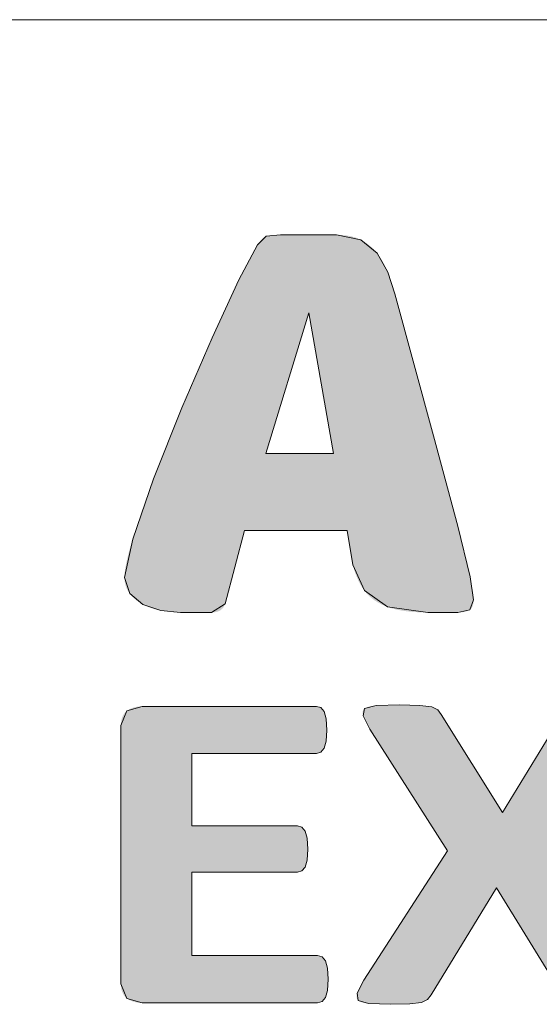
# Model space of a CAD drawing. Units: inches. Extents: x -2363 to 5091, y -7388 to 113.
# Drawn here: x 1052 to 1056, y -7351 to -7343 of the extents above; entities that cross this region are included whole.
import ezdxf

# ---------------------------------------------------------------- set-up
doc = ezdxf.new("R2010")
doc.units = ezdxf.units.IN
doc.header["$MEASUREMENT"] = 0
doc.layers.add('Default', color=7, linetype='Continuous')
doc.layers.add('Title Block', color=7, linetype='Continuous')

msp = doc.modelspace()

# ---------------------------------------------------------------- hatches: boundary and pattern name
at = {"layer": 'Default', "lineweight": 13}
h = msp.add_hatch(color=0, dxfattribs=at)
h.paths.add_polyline_path([(1054.39358, -7345.04066), (1054.40828, -7345.04082), (1054.42268, -7345.0413), (1054.43676, -7345.0421), (1054.45053, -7345.04322), (1054.46399, -7345.04465), (1054.47713, -7345.04641), (1054.48996, -7345.04848), (1054.50247, -7345.05087), (1054.51467, -7345.05359), (1054.52656, -7345.05661), (1054.53813, -7345.05996), (1054.54938, -7345.06363), (1054.55489, -7345.06558), (1054.56032, -7345.06761), (1054.56567, -7345.06972), (1054.57094, -7345.07191), (1054.57613, -7345.07418), (1054.58124, -7345.07653), (1054.58627, -7345.07896), (1054.59123, -7345.08147), (1054.60095, -7345.08669), (1054.61047, -7345.09212), (1054.61978, -7345.09774), (1054.62889, -7345.10356), (1054.63779, -7345.10958), (1054.64649, -7345.1158), (1054.65498, -7345.12223), (1054.66327, -7345.12885), (1054.67135, -7345.13567), (1054.67923, -7345.14269), (1054.68691, -7345.14992), (1054.69439, -7345.15734), (1054.70166, -7345.16496), (1054.70873, -7345.17279), (1054.71559, -7345.18081), (1054.72226, -7345.18903), (1054.72873, -7345.19745), (1054.73506, -7345.20601), (1054.74124, -7345.21472), (1054.74727, -7345.22359), (1054.75315, -7345.2326), (1054.75888, -7345.24177), (1054.76446, -7345.25109), (1054.76989, -7345.26055), (1054.77518, -7345.27017), (1054.78032, -7345.27994), (1054.78531, -7345.28986), (1054.79015, -7345.29993), (1054.79939, -7345.32052), (1054.80804, -7345.34171), (1054.82408, -7345.38503), (1054.83894, -7345.42885), (1054.85263, -7345.47318), (1054.86515, -7345.51804), (1055.17962, -7346.66647), (1055.37493, -7347.39548), (1055.43571, -7347.63689), (1055.47499, -7347.80629), (1055.48749, -7347.86783), (1055.49644, -7347.91914), (1055.49957, -7347.94098), (1055.50181, -7347.96026), (1055.5026, -7347.96894), (1055.50316, -7347.97699), (1055.5035, -7347.9844), (1055.50361, -7347.99117), (1055.50349, -7347.99856), (1055.50334, -7348.00214), (1055.50312, -7348.00564), (1055.50285, -7348.00907), (1055.50252, -7348.01242), (1055.50212, -7348.01569), (1055.50167, -7348.01889), (1055.50115, -7348.02202), (1055.50057, -7348.02506), (1055.49994, -7348.02803), (1055.49924, -7348.03093), (1055.49848, -7348.03374), (1055.49766, -7348.03648), (1055.49678, -7348.03915), (1055.49584, -7348.04174), (1055.49484, -7348.04425), (1055.49378, -7348.04669), (1055.49266, -7348.04905), (1055.49148, -7348.05134), (1055.49086, -7348.05245), (1055.49024, -7348.05355), (1055.48959, -7348.05462), (1055.48893, -7348.05568), (1055.48826, -7348.05672), (1055.48757, -7348.05774), (1055.48686, -7348.05874), (1055.48614, -7348.05972), (1055.48541, -7348.06068), (1055.48466, -7348.06163), (1055.4839, -7348.06255), (1055.48312, -7348.06346), (1055.48232, -7348.06435), (1055.48151, -7348.06521), (1055.48069, -7348.06606), (1055.47984, -7348.06689), (1055.47899, -7348.0677), (1055.47812, -7348.0685), (1055.47723, -7348.06927), (1055.47633, -7348.07002), (1055.47542, -7348.07076), (1055.47449, -7348.07148), (1055.47354, -7348.07217), (1055.47258, -7348.07285), (1055.47061, -7348.07418), (1055.46858, -7348.07547), (1055.46647, -7348.07671), (1055.46429, -7348.07791), (1055.46205, -7348.07907), (1055.45973, -7348.08019), (1055.45735, -7348.08127), (1055.45489, -7348.0823), (1055.45237, -7348.08329), (1055.44977, -7348.08424), (1055.4471, -7348.08515), (1055.44437, -7348.08601), (1055.44156, -7348.08683), (1055.43869, -7348.08761), (1055.43574, -7348.08835), (1055.43272, -7348.08904), (1055.42648, -7348.09031), (1055.41996, -7348.0914), (1055.41315, -7348.09233), (1055.40607, -7348.09308), (1055.39871, -7348.09367), (1055.39106, -7348.09409), (1055.38313, -7348.09434), (1055.37493, -7348.09443), (1055.13203, -7348.09443), (1055.0821, -7348.09372), (1055.03478, -7348.0916), (1055.01209, -7348.09), (1054.99006, -7348.08806), (1054.96868, -7348.08576), (1054.94796, -7348.0831), (1054.92788, -7348.0801), (1054.90846, -7348.07674), (1054.88969, -7348.07303), (1054.87158, -7348.06896), (1054.85411, -7348.06455), (1054.8373, -7348.05978), (1054.82114, -7348.05466), (1054.80563, -7348.04919), (1054.79067, -7348.04339), (1054.77616, -7348.03728), (1054.76209, -7348.03085), (1054.74847, -7348.02409), (1054.73529, -7348.01702), (1054.72256, -7348.00962), (1054.71636, -7348.00581), (1054.71027, -7348.00191), (1054.70429, -7347.99793), (1054.69843, -7347.99388), (1054.69268, -7347.98974), (1054.68704, -7347.98552), (1054.68151, -7347.98122), (1054.67609, -7347.97684), (1054.67078, -7347.97238), (1054.66559, -7347.96784), (1054.6605, -7347.96322), (1054.65553, -7347.95852), (1054.65067, -7347.95374), (1054.64592, -7347.94888), (1054.64129, -7347.94394), (1054.63676, -7347.93892), (1054.63235, -7347.93382), (1054.62805, -7347.92864), (1054.62386, -7347.92337), (1054.61978, -7347.91803), (1054.61189, -7347.90715), (1054.60427, -7347.89598), (1054.59693, -7347.88453), (1054.58987, -7347.87278), (1054.58309, -7347.86075), (1054.57659, -7347.84843), (1054.57036, -7347.83582), (1054.56441, -7347.82292), (1054.55874, -7347.80973), (1054.55335, -7347.79626), (1054.54824, -7347.7825), (1054.54341, -7347.76846), (1054.53886, -7347.75413), (1054.53459, -7347.73951), (1054.5306, -7347.72461), (1054.52689, -7347.70942), (1054.51316, -7347.64611), (1054.50064, -7347.57878), (1054.48933, -7347.50743), (1054.47923, -7347.43205), (1053.65029, -7347.43205), (1053.49306, -7348.02559), (1053.4923, -7348.02772), (1053.49151, -7348.02982), (1053.49069, -7348.03189), (1053.48983, -7348.03393), (1053.48895, -7348.03593), (1053.48804, -7348.03789), (1053.4871, -7348.03982), (1053.48613, -7348.04172), (1053.48513, -7348.04359), (1053.48409, -7348.04542), (1053.48303, -7348.04722), (1053.48194, -7348.04898), (1053.48082, -7348.05072), (1053.47966, -7348.05241), (1053.47848, -7348.05408), (1053.47727, -7348.05571), (1053.47602, -7348.0573), (1053.47475, -7348.05887), (1053.47344, -7348.0604), (1053.47211, -7348.06189), (1053.47075, -7348.06335), (1053.46935, -7348.06478), (1053.46793, -7348.06618), (1053.46647, -7348.06754), (1053.46499, -7348.06887), (1053.46347, -7348.07016), (1053.46192, -7348.07142), (1053.46035, -7348.07265), (1053.45874, -7348.07384), (1053.45711, -7348.075), (1053.45544, -7348.07613), (1053.45374, -7348.07722), (1053.45201, -7348.07828), (1053.45026, -7348.0793), (1053.44847, -7348.08029), (1053.44665, -7348.08125), (1053.4448, -7348.08218), (1053.44293, -7348.08307), (1053.44102, -7348.08392), (1053.43908, -7348.08475), (1053.43711, -7348.08554), (1053.43511, -7348.08629), (1053.43308, -7348.08702), (1053.43102, -7348.08771), (1053.42893, -7348.08836), (1053.42681, -7348.08898), (1053.42466, -7348.08957), (1053.42248, -7348.09013), (1053.41803, -7348.09113), (1053.41346, -7348.09201), (1053.40876, -7348.09275), (1053.40395, -7348.09335), (1053.39901, -7348.09382), (1053.39395, -7348.09416), (1053.38878, -7348.09436), (1053.38348, -7348.09443), (1053.13094, -7348.09443), (1053.11182, -7348.09419), (1053.09254, -7348.09349), (1053.07312, -7348.09231), (1053.05355, -7348.09066), (1053.03383, -7348.08853), (1053.01395, -7348.08593), (1052.99393, -7348.08286), (1052.97377, -7348.0793), (1052.95377, -7348.07526), (1052.94396, -7348.07301), (1052.93429, -7348.07061), (1052.92476, -7348.06806), (1052.91535, -7348.06535), (1052.90608, -7348.0625), (1052.89693, -7348.05949), (1052.88792, -7348.05632), (1052.87904, -7348.05301), (1052.87028, -7348.04954), (1052.86166, -7348.04592), (1052.85317, -7348.04214), (1052.8448, -7348.03821), (1052.83657, -7348.03413), (1052.82846, -7348.02989), (1052.8205, -7348.02553), (1052.81271, -7348.02101), (1052.80509, -7348.01633), (1052.79763, -7348.01151), (1052.79035, -7348.00653), (1052.78323, -7348.0014), (1052.77628, -7347.99612), (1052.7695, -7347.99069), (1052.76288, -7347.9851), (1052.75644, -7347.97937), (1052.75016, -7347.97348), (1052.74405, -7347.96744), (1052.73811, -7347.96124), (1052.73233, -7347.9549), (1052.72673, -7347.9484), (1052.72129, -7347.94176), (1052.71865, -7347.93837), (1052.71609, -7347.93494), (1052.71362, -7347.93146), (1052.71123, -7347.92794), (1052.70893, -7347.92437), (1052.7067, -7347.92076), (1052.70457, -7347.9171), (1052.70251, -7347.91339), (1052.70055, -7347.90963), (1052.69866, -7347.90583), (1052.69686, -7347.90199), (1052.69514, -7347.89809), (1052.69351, -7347.89415), (1052.69196, -7347.89017), (1052.69049, -7347.88614), (1052.68911, -7347.88206), (1052.68781, -7347.87794), (1052.6866, -7347.87377), (1052.68547, -7347.86955), (1052.68442, -7347.86529), (1052.68346, -7347.86098), (1052.68258, -7347.85662), (1052.68178, -7347.85222), (1052.68107, -7347.84778), (1052.68045, -7347.84328), (1052.6799, -7347.83874), (1052.67944, -7347.83416), (1052.67906, -7347.82952), (1052.67877, -7347.82484), (1052.67856, -7347.82012), (1052.67844, -7347.81535), (1052.6784, -7347.81053), (1052.67846, -7347.8045), (1052.67866, -7347.79824), (1052.67898, -7347.79174), (1052.67943, -7347.78501), (1052.68073, -7347.77083), (1052.68255, -7347.75571), (1052.68489, -7347.73965), (1052.68775, -7347.72265), (1052.69113, -7347.7047), (1052.69503, -7347.68582), (1052.7044, -7347.64522), (1052.71585, -7347.60085), (1052.72939, -7347.55272), (1052.74502, -7347.50082), (1052.82065, -7347.27132), (1052.91418, -7347.01269), (1053.02256, -7346.73317), (1053.14286, -7346.44059), (1053.3883, -7345.87508), (1053.60505, -7345.40624), (1053.65103, -7345.31271), (1053.69136, -7345.23423), (1053.72608, -7345.17077), (1053.74133, -7345.14468), (1053.75518, -7345.12235), (1053.76456, -7345.10808), (1053.76917, -7345.10153), (1053.77372, -7345.09536), (1053.77823, -7345.08958), (1053.78267, -7345.08418), (1053.78707, -7345.07916), (1053.78925, -7345.0768), (1053.79141, -7345.07454), (1053.79356, -7345.07237), (1053.7957, -7345.0703), (1053.79782, -7345.06832), (1053.79993, -7345.06644), (1053.80203, -7345.06466), (1053.80411, -7345.06297), (1053.80618, -7345.06138), (1053.80824, -7345.05989), (1053.81029, -7345.05849), (1053.81232, -7345.05719), (1053.81433, -7345.05599), (1053.81634, -7345.05488), (1053.81733, -7345.05437), (1053.81833, -7345.05387), (1053.81932, -7345.0534), (1053.8203, -7345.05296), (1053.82129, -7345.05254), (1053.82227, -7345.05214), (1053.82324, -7345.05177), (1053.82422, -7345.05142), (1053.8262, -7345.05076), (1053.82829, -7345.05012), (1053.83049, -7345.0495), (1053.8328, -7345.0489), (1053.83521, -7345.04832), (1053.83774, -7345.04777), (1053.8431, -7345.04671), (1053.84889, -7345.04575), (1053.85512, -7345.04487), (1053.86177, -7345.04407), (1053.86885, -7345.04335), (1053.88429, -7345.04218), (1053.90145, -7345.04134), (1053.92032, -7345.04083), (1053.9409, -7345.04066)], flags=0)
h.paths.add_polyline_path([(1053.82181, -7346.80839), (1054.36965, -7346.80839), (1054.16959, -7345.67293)], flags=0)
for points in [[(1054.32625, -7351.06048), (1054.32597, -7351.08631), (1054.32507, -7351.10986), (1054.32435, -7351.12079), (1054.32345, -7351.13116), (1054.32235, -7351.14098), (1054.32104, -7351.15025), (1054.31955, -7351.15906), (1054.31792, -7351.16746), (1054.31614, -7351.17543), (1054.31419, -7351.183), (1054.31316, -7351.18662), (1054.31208, -7351.19014), (1054.31095, -7351.19355), (1054.30978, -7351.19686), (1054.30856, -7351.20007), (1054.3073, -7351.20316), (1054.30598, -7351.20616), (1054.30461, -7351.20905), (1054.3032, -7351.21174), (1054.30175, -7351.21434), (1054.30026, -7351.21685), (1054.29874, -7351.21927), (1054.29717, -7351.2216), (1054.29556, -7351.22383), (1054.29391, -7351.22598), (1054.29221, -7351.22804), (1054.29135, -7351.22904), (1054.29047, -7351.23001), (1054.28958, -7351.23096), (1054.28869, -7351.23189), (1054.28778, -7351.2328), (1054.28685, -7351.23368), (1054.28592, -7351.23454), (1054.28498, -7351.23538), (1054.28402, -7351.2362), (1054.28305, -7351.237), (1054.28207, -7351.23777), (1054.28107, -7351.23852), (1054.28007, -7351.23926), (1054.27905, -7351.23996), (1054.27802, -7351.24065), (1054.27499, -7351.24258), (1054.27398, -7351.24318), (1054.27296, -7351.24375), (1054.27193, -7351.24431), (1054.27089, -7351.24484), (1054.26983, -7351.24536), (1054.26877, -7351.24585), (1054.26769, -7351.24632), (1054.26661, -7351.24676), (1054.26552, -7351.24719), (1054.26442, -7351.2476), (1054.26331, -7351.24798), (1054.26219, -7351.24835), (1054.26107, -7351.24869), (1054.25993, -7351.24902), (1054.2588, -7351.24932), (1054.25765, -7351.2496), (1054.2565, -7351.24986), (1054.25534, -7351.25011), (1054.25302, -7351.25053), (1054.25067, -7351.25088), (1054.24831, -7351.25114), (1054.24594, -7351.25133), (1054.24357, -7351.25145), (1054.24118, -7351.25148), (1052.82059, -7351.25148), (1052.81159, -7351.25134), (1052.80279, -7351.25092), (1052.79417, -7351.25021), (1052.78993, -7351.24975), (1052.78574, -7351.24922), (1052.7816, -7351.24862), (1052.77751, -7351.24795), (1052.77346, -7351.24721), (1052.76945, -7351.2464), (1052.7655, -7351.24552), (1052.76159, -7351.24456), (1052.75772, -7351.24354), (1052.7539, -7351.24245), (1052.75013, -7351.24128), (1052.7464, -7351.24005), (1052.74272, -7351.23874), (1052.73909, -7351.23737), (1052.7355, -7351.23592), (1052.73195, -7351.23441), (1052.72845, -7351.23282), (1052.725, -7351.23116), (1052.72159, -7351.22943), (1052.71822, -7351.22764), (1052.7149, -7351.22577), (1052.71162, -7351.22383), (1052.70839, -7351.22182), (1052.7052, -7351.21974), (1052.70205, -7351.21759), (1052.69895, -7351.21537), (1052.69592, -7351.21308), (1052.69299, -7351.21069), (1052.69016, -7351.20822), (1052.68742, -7351.20566), (1052.68609, -7351.20434), (1052.68478, -7351.20301), (1052.68349, -7351.20165), (1052.68223, -7351.20027), (1052.68099, -7351.19886), (1052.67978, -7351.19744), (1052.67743, -7351.19452), (1052.67517, -7351.19151), (1052.673, -7351.18841), (1052.67094, -7351.18523), (1052.66897, -7351.18195), (1052.66709, -7351.17859), (1052.66531, -7351.17514), (1052.66363, -7351.17159), (1052.66204, -7351.16796), (1052.66055, -7351.16424), (1052.65916, -7351.16043), (1052.65786, -7351.15653), (1052.65666, -7351.15255), (1052.65555, -7351.14847), (1052.65454, -7351.1443), (1052.65363, -7351.14005), (1052.65281, -7351.13571), (1052.65209, -7351.13128), (1052.65146, -7351.12676), (1052.65094, -7351.12215), (1052.6505, -7351.11745), (1052.65017, -7351.11266), (1052.64992, -7351.10779), (1052.64978, -7351.10282), (1052.64973, -7351.09777), (1052.64973, -7349.00762), (1052.64978, -7349.00257), (1052.64992, -7348.99761), (1052.65017, -7348.99273), (1052.6505, -7348.98794), (1052.65094, -7348.98324), (1052.65146, -7348.97863), (1052.65209, -7348.97411), (1052.65281, -7348.96968), (1052.65363, -7348.96533), (1052.65454, -7348.96107), (1052.65555, -7348.95691), (1052.65666, -7348.95283), (1052.65786, -7348.94884), (1052.65916, -7348.94494), (1052.66055, -7348.94112), (1052.66204, -7348.9374), (1052.66363, -7348.93377), (1052.66531, -7348.93022), (1052.66709, -7348.92676), (1052.66897, -7348.9234), (1052.67094, -7348.92012), (1052.673, -7348.91693), (1052.67517, -7348.91383), (1052.67743, -7348.91082), (1052.67978, -7348.9079), (1052.68099, -7348.90647), (1052.68223, -7348.90507), (1052.68349, -7348.90368), (1052.68478, -7348.90233), (1052.68609, -7348.90099), (1052.68742, -7348.89967), (1052.68878, -7348.89838), (1052.69016, -7348.89711), (1052.69299, -7348.89464), (1052.69592, -7348.89225), (1052.69895, -7348.88996), (1052.70205, -7348.88774), (1052.7052, -7348.8856), (1052.70839, -7348.88353), (1052.71162, -7348.88152), (1052.7149, -7348.87959), (1052.71822, -7348.87772), (1052.72159, -7348.87593), (1052.725, -7348.87421), (1052.72845, -7348.87255), (1052.73195, -7348.87097), (1052.7355, -7348.86945), (1052.73909, -7348.86801), (1052.74272, -7348.86664), (1052.7464, -7348.86533), (1052.75013, -7348.8641), (1052.7539, -7348.86294), (1052.75772, -7348.86185), (1052.76159, -7348.86082), (1052.7655, -7348.85987), (1052.76945, -7348.85899), (1052.77346, -7348.85818), (1052.77751, -7348.85744), (1052.7816, -7348.85677), (1052.78574, -7348.85617), (1052.78993, -7348.85564), (1052.79417, -7348.85518), (1052.80279, -7348.85447), (1052.81159, -7348.85405), (1052.82059, -7348.85391), (1054.23225, -7348.85391), (1054.23475, -7348.85395), (1054.23719, -7348.85406), (1054.23958, -7348.85424), (1054.24193, -7348.8545), (1054.24424, -7348.85483), (1054.24537, -7348.85502), (1054.2465, -7348.85524), (1054.24762, -7348.85547), (1054.24873, -7348.85572), (1054.24982, -7348.85599), (1054.25091, -7348.85627), (1054.25199, -7348.85658), (1054.25307, -7348.8569), (1054.25413, -7348.85725), (1054.25518, -7348.85761), (1054.25623, -7348.85799), (1054.25727, -7348.85839), (1054.25831, -7348.85881), (1054.25933, -7348.85924), (1054.26035, -7348.8597), (1054.26137, -7348.86018), (1054.26337, -7348.86118), (1054.26536, -7348.86227), (1054.2683, -7348.86398), (1054.26925, -7348.86456), (1054.2702, -7348.86517), (1054.27113, -7348.86581), (1054.27206, -7348.86648), (1054.27297, -7348.86718), (1054.27387, -7348.86791), (1054.27475, -7348.86867), (1054.27563, -7348.86946), (1054.2765, -7348.87028), (1054.27735, -7348.87112), (1054.2782, -7348.872), (1054.27903, -7348.8729), (1054.27986, -7348.87384), (1054.28068, -7348.8748), (1054.28149, -7348.8758), (1054.28229, -7348.87682), (1054.28308, -7348.87787), (1054.28386, -7348.87895), (1054.28463, -7348.88007), (1054.28616, -7348.88238), (1054.28766, -7348.8848), (1054.28913, -7348.88735), (1054.29057, -7348.89001), (1054.292, -7348.8928), (1054.2934, -7348.8957), (1054.29477, -7348.89859), (1054.29608, -7348.9016), (1054.29735, -7348.90473), (1054.29857, -7348.90797), (1054.29974, -7348.91133), (1054.30087, -7348.91479), (1054.30195, -7348.91836), (1054.30298, -7348.92204), (1054.30493, -7348.92971), (1054.30671, -7348.93778), (1054.30834, -7348.94624), (1054.30983, -7348.95508), (1054.31117, -7348.9644), (1054.31236, -7348.97432), (1054.31339, -7348.98485), (1054.31424, -7348.99599), (1054.31492, -7349.00775), (1054.31542, -7349.02015), (1054.31582, -7349.04687), (1054.31542, -7349.07161), (1054.31492, -7349.08333), (1054.31424, -7349.09459), (1054.31339, -7349.10539), (1054.31236, -7349.11569), (1054.31117, -7349.12548), (1054.30983, -7349.13474), (1054.30834, -7349.14353), (1054.30671, -7349.1519), (1054.30493, -7349.15985), (1054.30398, -7349.16366), (1054.30298, -7349.16736), (1054.30195, -7349.17095), (1054.30087, -7349.17443), (1054.29974, -7349.17779), (1054.29857, -7349.18105), (1054.29735, -7349.18418), (1054.29608, -7349.1872), (1054.29477, -7349.19011), (1054.292, -7349.1957), (1054.29057, -7349.1984), (1054.28913, -7349.201), (1054.28766, -7349.20349), (1054.28616, -7349.20587), (1054.28463, -7349.20815), (1054.28308, -7349.21032), (1054.28229, -7349.21137), (1054.28149, -7349.21239), (1054.28068, -7349.21338), (1054.27986, -7349.21435), (1054.27903, -7349.21529), (1054.2782, -7349.21621), (1054.27735, -7349.21709), (1054.2765, -7349.21795), (1054.27563, -7349.21879), (1054.27475, -7349.21959), (1054.27387, -7349.22038), (1054.27297, -7349.22113), (1054.27206, -7349.22186), (1054.27113, -7349.22256), (1054.2702, -7349.22323), (1054.26925, -7349.22388), (1054.2683, -7349.2245), (1054.26732, -7349.22509), (1054.26634, -7349.22574), (1054.26536, -7349.22637), (1054.26437, -7349.22697), (1054.26337, -7349.22755), (1054.26237, -7349.22811), (1054.26137, -7349.22865), (1054.26035, -7349.22916), (1054.25933, -7349.22965), (1054.25831, -7349.23012), (1054.25727, -7349.23057), (1054.25623, -7349.231), (1054.25518, -7349.23141), (1054.25413, -7349.23179), (1054.25307, -7349.23215), (1054.25199, -7349.2325), (1054.25091, -7349.23282), (1054.24982, -7349.23312), (1054.24873, -7349.2334), (1054.24762, -7349.23366), (1054.2465, -7349.2339), (1054.24537, -7349.23412), (1054.24424, -7349.23432), (1054.24309, -7349.2345), (1054.24193, -7349.23466), (1054.23958, -7349.23493), (1054.23719, -7349.23512), (1054.23475, -7349.23523), (1054.23225, -7349.23526), (1053.22274, -7349.23526), (1053.22274, -7349.82092), (1054.0771, -7349.82092), (1054.07835, -7349.82093), (1054.07959, -7349.82096), (1054.08082, -7349.82102), (1054.08205, -7349.8211), (1054.08327, -7349.82119), (1054.08447, -7349.82131), (1054.08568, -7349.82146), (1054.08687, -7349.82162), (1054.08805, -7349.8218), (1054.08923, -7349.822), (1054.09157, -7349.82247), (1054.09388, -7349.82301), (1054.09616, -7349.82362), (1054.09842, -7349.82431), (1054.10065, -7349.82508), (1054.10287, -7349.82591), (1054.10505, -7349.8268), (1054.10722, -7349.82777), (1054.10937, -7349.82879), (1054.1115, -7349.82988), (1054.11361, -7349.83102), (1054.11458, -7349.83169), (1054.11555, -7349.83237), (1054.1165, -7349.83308), (1054.11745, -7349.83381), (1054.11839, -7349.83457), (1054.11932, -7349.83534), (1054.12024, -7349.83614), (1054.12115, -7349.83695), (1054.12295, -7349.83865), (1054.12471, -7349.84043), (1054.12644, -7349.84229), (1054.12814, -7349.84424), (1054.1298, -7349.84627), (1054.13142, -7349.84837), (1054.13302, -7349.85056), (1054.13457, -7349.85282), (1054.1361, -7349.85516), (1054.13759, -7349.85758), (1054.13904, -7349.86007), (1054.14047, -7349.86264), (1054.14185, -7349.86543), (1054.14317, -7349.86832), (1054.14445, -7349.87131), (1054.14567, -7349.87441), (1054.14685, -7349.87762), (1054.14798, -7349.88093), (1054.14906, -7349.88435), (1054.15009, -7349.88788), (1054.15108, -7349.89152), (1054.15202, -7349.89527), (1054.15379, -7349.90311), (1054.15539, -7349.91142), (1054.15683, -7349.9202), (1054.15814, -7349.92946), (1054.15924, -7349.93918), (1054.16014, -7349.9494), (1054.16085, -7349.9601), (1054.16176, -7349.98304), (1054.16204, -7350.00808), (1054.16176, -7350.03392), (1054.16085, -7350.05738), (1054.16014, -7350.06823), (1054.15924, -7350.07849), (1054.15814, -7350.08816), (1054.15683, -7350.09725), (1054.15539, -7350.10582), (1054.15379, -7350.11397), (1054.15202, -7350.12168), (1054.15108, -7350.12538), (1054.15009, -7350.12896), (1054.14906, -7350.13243), (1054.14798, -7350.1358), (1054.14685, -7350.13905), (1054.14567, -7350.14218), (1054.14445, -7350.1452), (1054.14317, -7350.14811), (1054.14185, -7350.1509), (1054.14047, -7350.15358), (1054.13904, -7350.15626), (1054.13759, -7350.15884), (1054.1361, -7350.16131), (1054.13457, -7350.16367), (1054.13302, -7350.16592), (1054.13142, -7350.16808), (1054.13062, -7350.16911), (1054.1298, -7350.17012), (1054.12897, -7350.17111), (1054.12814, -7350.17207), (1054.1273, -7350.173), (1054.12644, -7350.17391), (1054.12558, -7350.17479), (1054.12471, -7350.17564), (1054.12384, -7350.17647), (1054.12295, -7350.17728), (1054.12206, -7350.17806), (1054.12115, -7350.17881), (1054.12024, -7350.17954), (1054.11932, -7350.18025), (1054.11839, -7350.18093), (1054.11745, -7350.18158), (1054.1165, -7350.18221), (1054.11555, -7350.18282), (1054.11458, -7350.1834), (1054.11361, -7350.18395), (1054.1115, -7350.18509), (1054.10937, -7350.18615), (1054.10722, -7350.18714), (1054.10505, -7350.18806), (1054.10287, -7350.1889), (1054.10065, -7350.18967), (1054.09842, -7350.19037), (1054.09616, -7350.19099), (1054.09388, -7350.19154), (1054.09157, -7350.19202), (1054.08923, -7350.19242), (1054.08687, -7350.19275), (1054.08447, -7350.19301), (1054.08205, -7350.1932), (1054.07959, -7350.19331), (1054.0771, -7350.19334), (1053.22274, -7350.19334), (1053.22274, -7350.86948), (1054.24118, -7350.86948), (1054.24238, -7350.86949), (1054.24357, -7350.86952), (1054.24476, -7350.86958), (1054.24594, -7350.86965), (1054.24713, -7350.86975), (1054.24831, -7350.86987), (1054.24949, -7350.87002), (1054.25067, -7350.87018), (1054.25185, -7350.87036), (1054.25302, -7350.87057), (1054.25418, -7350.8708), (1054.25534, -7350.87104), (1054.2565, -7350.87131), (1054.25765, -7350.8716), (1054.2588, -7350.87191), (1054.25993, -7350.87224), (1054.26107, -7350.87259), (1054.26219, -7350.87296), (1054.26331, -7350.87335), (1054.26442, -7350.87377), (1054.26552, -7350.8742), (1054.26661, -7350.87465), (1054.26769, -7350.87512), (1054.26877, -7350.87561), (1054.26983, -7350.87612), (1054.27089, -7350.87665), (1054.27193, -7350.8772), (1054.27296, -7350.87777), (1054.27398, -7350.87836), (1054.27499, -7350.87896), (1054.27599, -7350.87959), (1054.27697, -7350.88023), (1054.27802, -7350.88085), (1054.27905, -7350.88148), (1054.28007, -7350.88215), (1054.28107, -7350.88284), (1054.28207, -7350.88355), (1054.28305, -7350.88429), (1054.28402, -7350.88505), (1054.28498, -7350.88584), (1054.28592, -7350.88666), (1054.28685, -7350.8875), (1054.28778, -7350.88837), (1054.28869, -7350.88926), (1054.28958, -7350.89018), (1054.29047, -7350.89112), (1054.29135, -7350.89209), (1054.29221, -7350.89309), (1054.29306, -7350.8941), (1054.29391, -7350.89515), (1054.29474, -7350.89622), (1054.29556, -7350.89732), (1054.29717, -7350.89958), (1054.29874, -7350.90195), (1054.30026, -7350.90442), (1054.30175, -7350.90699), (1054.3032, -7350.90967), (1054.30461, -7350.91244), (1054.30598, -7350.91522), (1054.3073, -7350.91813), (1054.30856, -7350.92115), (1054.30978, -7350.92428), (1054.31095, -7350.92753), (1054.31208, -7350.9309), (1054.31316, -7350.93438), (1054.31419, -7350.93797), (1054.31519, -7350.94167), (1054.31614, -7350.94548), (1054.31792, -7350.95342), (1054.31955, -7350.9618), (1054.32104, -7350.97059), (1054.32235, -7350.97988), (1054.32345, -7350.98976), (1054.32435, -7351.0002), (1054.32507, -7351.01121), (1054.32597, -7351.03482)], [(1056.79884, -7351.068), (1056.80818, -7351.08375), (1056.81669, -7351.09872), (1056.82437, -7351.1129), (1056.83123, -7351.12629), (1056.83724, -7351.13888), (1056.84243, -7351.15067), (1056.8447, -7351.15625), (1056.84677, -7351.16163), (1056.84862, -7351.16681), (1056.85027, -7351.17178), (1056.851, -7351.17419), (1056.85166, -7351.17657), (1056.85225, -7351.17891), (1056.85276, -7351.18121), (1056.85319, -7351.18348), (1056.85356, -7351.18571), (1056.85384, -7351.1879), (1056.85405, -7351.19006), (1056.85419, -7351.19218), (1056.85423, -7351.19323), (1056.85425, -7351.19427), (1056.85425, -7351.1953), (1056.85424, -7351.19632), (1056.8542, -7351.19733), (1056.85414, -7351.19833), (1056.85407, -7351.19932), (1056.85398, -7351.20031), (1056.85386, -7351.20128), (1056.85373, -7351.20225), (1056.85358, -7351.20321), (1056.85341, -7351.20416), (1056.85322, -7351.2051), (1056.85302, -7351.20603), (1056.85279, -7351.20695), (1056.85254, -7351.20786), (1056.85228, -7351.20877), (1056.85199, -7351.20966), (1056.85169, -7351.21055), (1056.85136, -7351.21143), (1056.85102, -7351.2123), (1056.85066, -7351.21316), (1056.85027, -7351.21401), (1056.84987, -7351.21485), (1056.84945, -7351.21569), (1056.84901, -7351.21651), (1056.84855, -7351.21733), (1056.84807, -7351.21814), (1056.84757, -7351.21894), (1056.84705, -7351.21973), (1056.84651, -7351.22051), (1056.84596, -7351.22129), (1056.84538, -7351.22205), (1056.84478, -7351.22281), (1056.84416, -7351.22356), (1056.84352, -7351.2243), (1056.84287, -7351.22503), (1056.84219, -7351.22575), (1056.84149, -7351.22647), (1056.84078, -7351.22717), (1056.84004, -7351.22787), (1056.83928, -7351.22856), (1056.83851, -7351.22924), (1056.83771, -7351.22991), (1056.8369, -7351.23058), (1056.83525, -7351.23185), (1056.83442, -7351.23246), (1056.83269, -7351.23366), (1056.83087, -7351.23483), (1056.82897, -7351.23598), (1056.82698, -7351.23711), (1056.8249, -7351.2382), (1056.82273, -7351.23927), (1056.82048, -7351.24032), (1056.81814, -7351.24133), (1056.81572, -7351.24232), (1056.81321, -7351.24328), (1056.81061, -7351.24422), (1056.80793, -7351.24513), (1056.80516, -7351.24601), (1056.79938, -7351.24769), (1056.79327, -7351.24926), (1056.78682, -7351.25072), (1056.78004, -7351.25207), (1056.77294, -7351.2533), (1056.76552, -7351.25443), (1056.75778, -7351.25544), (1056.74971, -7351.25633), (1056.74134, -7351.25711), (1056.7034, -7351.25963), (1056.65891, -7351.26142), (1056.54968, -7351.26285), (1056.45781, -7351.26189), (1056.42007, -7351.2607), (1056.38769, -7351.25907), (1056.36005, -7351.25683), (1056.33533, -7351.254), (1056.3241, -7351.2524), (1056.31366, -7351.25071), (1056.30401, -7351.24892), (1056.29519, -7351.24707), (1056.29107, -7351.24597), (1056.28708, -7351.24483), (1056.28324, -7351.24364), (1056.27954, -7351.24241), (1056.27598, -7351.24112), (1056.27256, -7351.23979), (1056.26928, -7351.23841), (1056.26614, -7351.23698), (1056.26314, -7351.2355), (1056.26028, -7351.23397), (1056.2589, -7351.23319), (1056.25755, -7351.23239), (1056.25625, -7351.23158), (1056.25497, -7351.23075), (1056.25373, -7351.22992), (1056.25253, -7351.22906), (1056.25136, -7351.2282), (1056.25023, -7351.22732), (1056.24913, -7351.22643), (1056.24806, -7351.22552), (1056.24703, -7351.2246), (1056.24604, -7351.22367), (1056.24409, -7351.22173), (1056.2422, -7351.21975), (1056.24036, -7351.21773), (1056.23857, -7351.21566), (1056.23682, -7351.21354), (1056.23511, -7351.21137), (1056.23345, -7351.20915), (1056.23182, -7351.20687), (1056.23022, -7351.20453), (1056.22866, -7351.20212), (1056.22714, -7351.19966), (1056.22564, -7351.19712), (1056.22417, -7351.19451), (1056.22272, -7351.19184), (1056.2199, -7351.18625), (1055.68867, -7350.32113), (1055.1596, -7351.18625), (1055.15627, -7351.19184), (1055.15292, -7351.19712), (1055.14952, -7351.20212), (1055.14607, -7351.20687), (1055.14431, -7351.20915), (1055.14254, -7351.21137), (1055.14074, -7351.21354), (1055.13891, -7351.21566), (1055.13706, -7351.21773), (1055.13517, -7351.21975), (1055.13326, -7351.22173), (1055.13131, -7351.22367), (1055.13031, -7351.2246), (1055.12928, -7351.22552), (1055.12822, -7351.22643), (1055.12712, -7351.22732), (1055.12598, -7351.2282), (1055.12482, -7351.22906), (1055.12361, -7351.22992), (1055.12237, -7351.23075), (1055.1211, -7351.23158), (1055.11979, -7351.23239), (1055.11844, -7351.23319), (1055.11707, -7351.23397), (1055.1142, -7351.2355), (1055.1112, -7351.23698), (1055.10805, -7351.23841), (1055.10477, -7351.23979), (1055.10134, -7351.24112), (1055.09778, -7351.24241), (1055.09407, -7351.24364), (1055.09022, -7351.24483), (1055.08623, -7351.24597), (1055.08209, -7351.24707), (1055.07327, -7351.24892), (1055.06361, -7351.25071), (1055.05312, -7351.2524), (1055.04179, -7351.254), (1055.02962, -7351.25548), (1055.01662, -7351.25683), (1054.98809, -7351.25907), (1054.95559, -7351.2607), (1054.91849, -7351.26189), (1054.82988, -7351.26285), (1054.72871, -7351.26142), (1054.68794, -7351.25963), (1054.67004, -7351.25846), (1054.6538, -7351.25711), (1054.64613, -7351.25633), (1054.63879, -7351.25544), (1054.63178, -7351.25443), (1054.62509, -7351.2533), (1054.61873, -7351.25207), (1054.61269, -7351.25072), (1054.60697, -7351.24926), (1054.60156, -7351.24769), (1054.59898, -7351.24686), (1054.59647, -7351.24601), (1054.59405, -7351.24513), (1054.5917, -7351.24422), (1054.58943, -7351.24328), (1054.58723, -7351.24232), (1054.58512, -7351.24133), (1054.58308, -7351.24032), (1054.58112, -7351.23927), (1054.57923, -7351.2382), (1054.57742, -7351.23711), (1054.57569, -7351.23598), (1054.57403, -7351.23483), (1054.57245, -7351.23366), (1054.57169, -7351.23306), (1054.57094, -7351.23246), (1054.57022, -7351.23185), (1054.56951, -7351.23123), (1054.56882, -7351.23058), (1054.56815, -7351.22991), (1054.5675, -7351.22924), (1054.56686, -7351.22856), (1054.56624, -7351.22787), (1054.56565, -7351.22717), (1054.56507, -7351.22647), (1054.5645, -7351.22575), (1054.56396, -7351.22503), (1054.56343, -7351.2243), (1054.56293, -7351.22356), (1054.56244, -7351.22281), (1054.56196, -7351.22205), (1054.56151, -7351.22129), (1054.56107, -7351.22051), (1054.56065, -7351.21973), (1054.56025, -7351.21894), (1054.55987, -7351.21814), (1054.55951, -7351.21733), (1054.55916, -7351.21651), (1054.55883, -7351.21569), (1054.55851, -7351.21485), (1054.55822, -7351.21401), (1054.55794, -7351.21316), (1054.55768, -7351.2123), (1054.55744, -7351.21143), (1054.55721, -7351.21055), (1054.557, -7351.20966), (1054.55681, -7351.20877), (1054.55664, -7351.20786), (1054.55648, -7351.20695), (1054.55634, -7351.20603), (1054.55621, -7351.2051), (1054.55611, -7351.20416), (1054.55602, -7351.20321), (1054.55594, -7351.20225), (1054.55589, -7351.20128), (1054.55585, -7351.20031), (1054.55582, -7351.19833), (1054.55585, -7351.19632), (1054.55596, -7351.19427), (1054.55613, -7351.19218), (1054.55636, -7351.19006), (1054.55666, -7351.1879), (1054.55702, -7351.18571), (1054.55744, -7351.18348), (1054.55793, -7351.18121), (1054.55849, -7351.17891), (1054.5591, -7351.17657), (1054.55978, -7351.17419), (1054.56052, -7351.17178), (1054.56231, -7351.16681), (1054.56431, -7351.16163), (1054.56652, -7351.15625), (1054.56895, -7351.15067), (1054.5716, -7351.14488), (1054.57447, -7351.13888), (1054.58087, -7351.12629), (1054.58819, -7351.1129), (1054.59643, -7351.09872), (1054.60563, -7351.08375), (1054.6158, -7351.068), (1055.29317, -7350.02133), (1054.66345, -7349.03737), (1054.64542, -7349.00582), (1054.63756, -7348.99129), (1054.63046, -7348.97758), (1054.62414, -7348.96471), (1054.61859, -7348.95266), (1054.61381, -7348.94144), (1054.61171, -7348.93614), (1054.6098, -7348.93105), (1054.60893, -7348.92858), (1054.60814, -7348.92615), (1054.60742, -7348.92375), (1054.60679, -7348.9214), (1054.60623, -7348.91908), (1054.60575, -7348.9168), (1054.60535, -7348.91456), (1054.60503, -7348.91236), (1054.60479, -7348.9102), (1054.6047, -7348.90913), (1054.60463, -7348.90808), (1054.60458, -7348.90703), (1054.60455, -7348.90599), (1054.60453, -7348.90497), (1054.60454, -7348.90395), (1054.60457, -7348.90294), (1054.60461, -7348.90194), (1054.60468, -7348.90096), (1054.60477, -7348.89998), (1054.60487, -7348.89901), (1054.605, -7348.89806), (1054.60514, -7348.89711), (1054.60531, -7348.89617), (1054.60549, -7348.89524), (1054.6057, -7348.89433), (1054.60592, -7348.89342), (1054.60617, -7348.89252), (1054.60643, -7348.89164), (1054.60671, -7348.89076), (1054.60702, -7348.8899), (1054.60734, -7348.88904), (1054.60768, -7348.8882), (1054.60805, -7348.88736), (1054.60843, -7348.88654), (1054.60883, -7348.88572), (1054.60925, -7348.88492), (1054.60969, -7348.88413), (1054.61015, -7348.88334), (1054.61063, -7348.88257), (1054.61113, -7348.88181), (1054.61165, -7348.88106), (1054.61219, -7348.88032), (1054.61275, -7348.87959), (1054.61333, -7348.87887), (1054.61393, -7348.87816), (1054.61455, -7348.87746), (1054.61519, -7348.87677), (1054.61585, -7348.8761), (1054.61653, -7348.87543), (1054.61723, -7348.87478), (1054.61794, -7348.87413), (1054.61868, -7348.8735), (1054.61944, -7348.87287), (1054.62022, -7348.87226), (1054.62259, -7348.87043), (1054.62341, -7348.86983), (1054.62425, -7348.86923), (1054.62512, -7348.86865), (1054.62601, -7348.86807), (1054.62785, -7348.86694), (1054.62977, -7348.86584), (1054.63178, -7348.86478), (1054.63388, -7348.86374), (1054.63606, -7348.86274), (1054.63833, -7348.86177), (1054.64068, -7348.86083), (1054.64312, -7348.85992), (1054.64565, -7348.85905), (1054.64825, -7348.8582), (1054.65095, -7348.85739), (1054.65658, -7348.85584), (1054.66255, -7348.85442), (1054.66885, -7348.85311), (1054.67548, -7348.85192), (1054.68244, -7348.85084), (1054.68973, -7348.84987), (1054.69733, -7348.84901), (1054.71351, -7348.84761), (1054.75114, -7348.84549), (1054.79576, -7348.84389), (1054.90602, -7348.84252), (1054.99824, -7348.84349), (1055.03621, -7348.84469), (1055.06866, -7348.84637), (1055.0973, -7348.84857), (1055.12282, -7348.85139), (1055.13438, -7348.85299), (1055.14514, -7348.85469), (1055.15507, -7348.85649), (1055.16416, -7348.85836), (1055.16841, -7348.85945), (1055.17251, -7348.86058), (1055.17644, -7348.86176), (1055.18022, -7348.86299), (1055.18385, -7348.86427), (1055.18732, -7348.86559), (1055.19063, -7348.86697), (1055.19378, -7348.8684), (1055.19678, -7348.86988), (1055.19822, -7348.87064), (1055.19963, -7348.87142), (1055.20099, -7348.8722), (1055.20231, -7348.873), (1055.20359, -7348.87382), (1055.20484, -7348.87464), (1055.20604, -7348.87548), (1055.20721, -7348.87634), (1055.20834, -7348.87721), (1055.20942, -7348.87809), (1055.21047, -7348.87899), (1055.21148, -7348.8799), (1055.21245, -7348.88082), (1055.21338, -7348.88176), (1055.2202, -7348.88973), (1055.22366, -7348.89402), (1055.22711, -7348.89853), (1055.23053, -7348.90329), (1055.23389, -7348.90829), (1055.23554, -7348.9109), (1055.23716, -7348.91357), (1055.23875, -7348.91631), (1055.2403, -7348.91912), (1055.73639, -7349.71149), (1056.2199, -7348.91912), (1056.22325, -7348.91357), (1056.22661, -7348.90829), (1056.23, -7348.90329), (1056.23341, -7348.89853), (1056.23686, -7348.89402), (1056.24035, -7348.88973), (1056.24388, -7348.88565), (1056.24833, -7348.88082), (1056.24923, -7348.8799), (1056.25017, -7348.87899), (1056.25115, -7348.87809), (1056.25217, -7348.87721), (1056.25322, -7348.87634), (1056.25431, -7348.87548), (1056.25544, -7348.87464), (1056.25661, -7348.87382), (1056.25781, -7348.873), (1056.25905, -7348.8722), (1056.26032, -7348.87142), (1056.26163, -7348.87064), (1056.26298, -7348.86988), (1056.26436, -7348.86913), (1056.26577, -7348.8684), (1056.26871, -7348.86697), (1056.27178, -7348.86559), (1056.27499, -7348.86427), (1056.27833, -7348.86299), (1056.2818, -7348.86176), (1056.2854, -7348.86058), (1056.28912, -7348.85945), (1056.29297, -7348.85836), (1056.30122, -7348.85649), (1056.31023, -7348.85469), (1056.32, -7348.85299), (1056.33054, -7348.85139), (1056.34183, -7348.84991), (1056.3539, -7348.84857), (1056.36673, -7348.84739), (1056.38032, -7348.84637), (1056.41094, -7348.84469), (1056.44687, -7348.84349), (1056.53469, -7348.84252), (1056.63237, -7348.84389), (1056.6727, -7348.84549), (1056.70712, -7348.84761), (1056.71492, -7348.84826), (1056.7224, -7348.84904), (1056.72958, -7348.84993), (1056.73644, -7348.85094), (1056.74299, -7348.85207), (1056.74922, -7348.85332), (1056.75514, -7348.85468), (1056.76075, -7348.85616), (1056.76344, -7348.85695), (1056.76604, -7348.85776), (1056.76857, -7348.8586), (1056.77103, -7348.85948), (1056.7734, -7348.86038), (1056.77569, -7348.86131), (1056.77791, -7348.86227), (1056.78005, -7348.86326), (1056.78211, -7348.86428), (1056.78409, -7348.86533), (1056.78599, -7348.86641), (1056.78782, -7348.86752), (1056.78957, -7348.86866), (1056.79124, -7348.86982), (1056.79204, -7348.87042), (1056.79283, -7348.87102), (1056.79359, -7348.87163), (1056.79434, -7348.87225), (1056.7951, -7348.8729), (1056.79584, -7348.87356), (1056.79656, -7348.87423), (1056.79727, -7348.87491), (1056.79795, -7348.8756), (1056.79862, -7348.87629), (1056.79927, -7348.877), (1056.7999, -7348.87771), (1056.80052, -7348.87843), (1056.80111, -7348.87916), (1056.80168, -7348.8799), (1056.80224, -7348.88065), (1056.80278, -7348.88141), (1056.8033, -7348.88218), (1056.80381, -7348.88295), (1056.80429, -7348.88374), (1056.80476, -7348.88453), (1056.80521, -7348.88533), (1056.80564, -7348.88614), (1056.80605, -7348.88696), (1056.80644, -7348.88779), (1056.80682, -7348.88863), (1056.80718, -7348.88947), (1056.80752, -7348.89033), (1056.80784, -7348.89119), (1056.80815, -7348.89206), (1056.80844, -7348.89295), (1056.80871, -7348.89384), (1056.80896, -7348.89473), (1056.8092, -7348.89564), (1056.80942, -7348.89656), (1056.80962, -7348.89748), (1056.8098, -7348.89842), (1056.80997, -7348.89936), (1056.81011, -7348.90031), (1056.81024, -7348.90127), (1056.81036, -7348.90224), (1056.81045, -7348.90322), (1056.81053, -7348.90421), (1056.8106, -7348.9052), (1056.81067, -7348.90722), (1056.81067, -7348.90928), (1056.81061, -7348.91137), (1056.81048, -7348.91349), (1056.81028, -7348.91565), (1056.81002, -7348.91785), (1056.80969, -7348.92008), (1056.80929, -7348.92234), (1056.80883, -7348.92465), (1056.8083, -7348.92698), (1056.80771, -7348.92936), (1056.80705, -7348.93176), (1056.80541, -7348.93673), (1056.80359, -7348.94192), (1056.79936, -7348.95296), (1056.79436, -7348.96488), (1056.78859, -7348.97767), (1056.78205, -7348.99133), (1056.77474, -7349.00584), (1056.75777, -7349.03737), (1056.12817, -7350.01559)]]:
    msp.add_hatch(color=0, dxfattribs=at).paths.add_polyline_path(points, flags=0)

# ---------------------------------------------------------------- linework, layer by layer
at = {"layer": 'Default', "color": 0, "lineweight": 13}
for p, q in [((1053.75518, -7345.12235), (1053.82422, -7345.05142)), ((1053.82422, -7345.05142), (1053.9409, -7345.04066)), ((1053.9409, -7345.04066), (1054.39358, -7345.04066)), ((1054.39358, -7345.04066), (1054.59123, -7345.08147)), ((1053.60505, -7345.40624), (1053.75518, -7345.12235)), ((1054.59123, -7345.08147), (1054.72226, -7345.18903)), ((1054.72226, -7345.18903), (1054.80804, -7345.34171)), ((1054.80804, -7345.34171), (1054.86515, -7345.51804)), ((1053.3883, -7345.87508), (1053.60505, -7345.40624)), ((1054.86515, -7345.51804), (1055.17962, -7346.66647)), ((1054.16959, -7345.67293), (1053.82181, -7346.80839)), ((1054.36965, -7346.80839), (1054.16959, -7345.67293)), ((1053.14286, -7346.44059), (1053.3883, -7345.87508)), ((1052.91418, -7347.01269), (1053.14286, -7346.44059)), ((1055.17962, -7346.66647), (1055.37493, -7347.39548)), ((1053.82181, -7346.80839), (1054.36965, -7346.80839)), ((1052.74502, -7347.50082), (1052.91418, -7347.01269)), ((1053.65029, -7347.43205), (1053.49306, -7348.02559)), ((1054.47923, -7347.43205), (1053.65029, -7347.43205)), ((1054.52689, -7347.70942), (1054.47923, -7347.43205)), ((1055.37493, -7347.39548), (1055.47499, -7347.80629)), ((1052.6784, -7347.81053), (1052.74502, -7347.50082)), ((1054.61978, -7347.91803), (1054.52689, -7347.70942)), ((1052.72129, -7347.94176), (1052.6784, -7347.81053)), ((1055.47499, -7347.80629), (1055.50361, -7347.99117)), ((1054.80563, -7348.04919), (1054.61978, -7347.91803)), ((1052.82846, -7348.02989), (1052.72129, -7347.94176)), ((1055.50361, -7347.99117), (1055.47258, -7348.07285)), ((1052.97377, -7348.0793), (1052.82846, -7348.02989)), ((1053.13094, -7348.09443), (1052.97377, -7348.0793)), ((1053.38348, -7348.09443), (1053.13094, -7348.09443)), ((1053.49306, -7348.02559), (1053.38348, -7348.09443)), ((1055.13203, -7348.09443), (1054.80563, -7348.04919)), ((1055.37493, -7348.09443), (1055.13203, -7348.09443)), ((1055.47258, -7348.07285), (1055.37493, -7348.09443)), ((1052.64973, -7349.00762), (1052.69895, -7348.88996)), ((1052.69895, -7348.88996), (1052.82059, -7348.85391)), ((1052.82059, -7348.85391), (1054.23225, -7348.85391)), ((1054.23225, -7348.85391), (1054.26732, -7348.86343)), ((1054.26732, -7348.86343), (1054.2934, -7348.8957)), ((1054.6098, -7348.93105), (1054.62101, -7348.87166)), ((1054.62101, -7348.87166), (1054.71351, -7348.84761)), ((1054.71351, -7348.84761), (1054.90602, -7348.84252)), ((1054.90602, -7348.84252), (1055.06866, -7348.84637)), ((1055.06866, -7348.84637), (1055.16416, -7348.85836)), ((1055.16416, -7348.85836), (1055.21338, -7348.88176)), ((1055.21338, -7348.88176), (1055.2403, -7348.91912)), ((1054.2934, -7348.8957), (1054.30983, -7348.95508)), ((1054.30983, -7348.95508), (1054.31582, -7349.04687)), ((1054.66345, -7349.03737), (1054.6098, -7348.93105)), ((1055.2403, -7348.91912), (1055.73639, -7349.71149)), ((1055.73639, -7349.71149), (1056.2199, -7348.91912)), ((1052.64973, -7351.09777), (1052.64973, -7349.00762)), ((1054.31582, -7349.04687), (1054.30983, -7349.13474)), ((1055.29317, -7350.02133), (1054.66345, -7349.03737)), ((1054.2934, -7349.19289), (1054.26732, -7349.22509)), ((1054.30983, -7349.13474), (1054.2934, -7349.19289)), ((1054.23225, -7349.23526), (1053.22274, -7349.23526)), ((1053.22274, -7349.23526), (1053.22274, -7349.82092)), ((1054.26732, -7349.22509), (1054.23225, -7349.23526)), ((1053.22274, -7349.82092), (1054.0771, -7349.82092)), ((1054.0771, -7349.82092), (1054.11361, -7349.83102)), ((1054.11361, -7349.83102), (1054.14047, -7349.86264)), ((1054.14047, -7349.86264), (1054.15683, -7349.9202)), ((1054.15683, -7349.9202), (1054.16204, -7350.00808)), ((1054.16204, -7350.00808), (1054.15683, -7350.09725)), ((1054.6158, -7351.068), (1055.29317, -7350.02133)), ((1054.14047, -7350.15358), (1054.11361, -7350.18395)), ((1054.15683, -7350.09725), (1054.14047, -7350.15358)), ((1054.0771, -7350.19334), (1053.22274, -7350.19334)), ((1053.22274, -7350.19334), (1053.22274, -7350.86948)), ((1054.11361, -7350.18395), (1054.0771, -7350.19334)), ((1055.68867, -7350.32113), (1055.1596, -7351.18625)), ((1056.2199, -7351.18625), (1055.68867, -7350.32113)), ((1053.22274, -7350.86948), (1054.24118, -7350.86948)), ((1054.24118, -7350.86948), (1054.27697, -7350.88023)), ((1054.27697, -7350.88023), (1054.30461, -7350.91244)), ((1054.30461, -7350.91244), (1054.32104, -7350.97059)), ((1054.32104, -7350.97059), (1054.32625, -7351.06048)), ((1052.69895, -7351.21537), (1052.64973, -7351.09777)), ((1054.32625, -7351.06048), (1054.32104, -7351.15025)), ((1054.56052, -7351.17178), (1054.6158, -7351.068)), ((1054.32104, -7351.15025), (1054.30461, -7351.20905)), ((1054.56951, -7351.23123), (1054.56052, -7351.17178)), ((1055.1596, -7351.18625), (1055.13131, -7351.22367)), ((1052.82059, -7351.25148), (1052.69895, -7351.21537)), ((1054.24118, -7351.25148), (1052.82059, -7351.25148)), ((1054.27697, -7351.24132), (1054.24118, -7351.25148)), ((1054.30461, -7351.20905), (1054.27697, -7351.24132)), ((1054.6538, -7351.25711), (1054.56951, -7351.23123)), ((1054.82988, -7351.26285), (1054.6538, -7351.25711)), ((1054.98809, -7351.25907), (1054.82988, -7351.26285)), ((1055.08209, -7351.24707), (1054.98809, -7351.25907)), ((1055.13131, -7351.22367), (1055.08209, -7351.24707))]:
    msp.add_line(p, q, dxfattribs=at)
at = {"layer": 'Title Block', "color": 7, "lineweight": 13}
msp.add_line((1027.56432, -7343.30149), (1086.95429, -7343.30149), dxfattribs=at)

doc.saveas('drawing.dxf')
